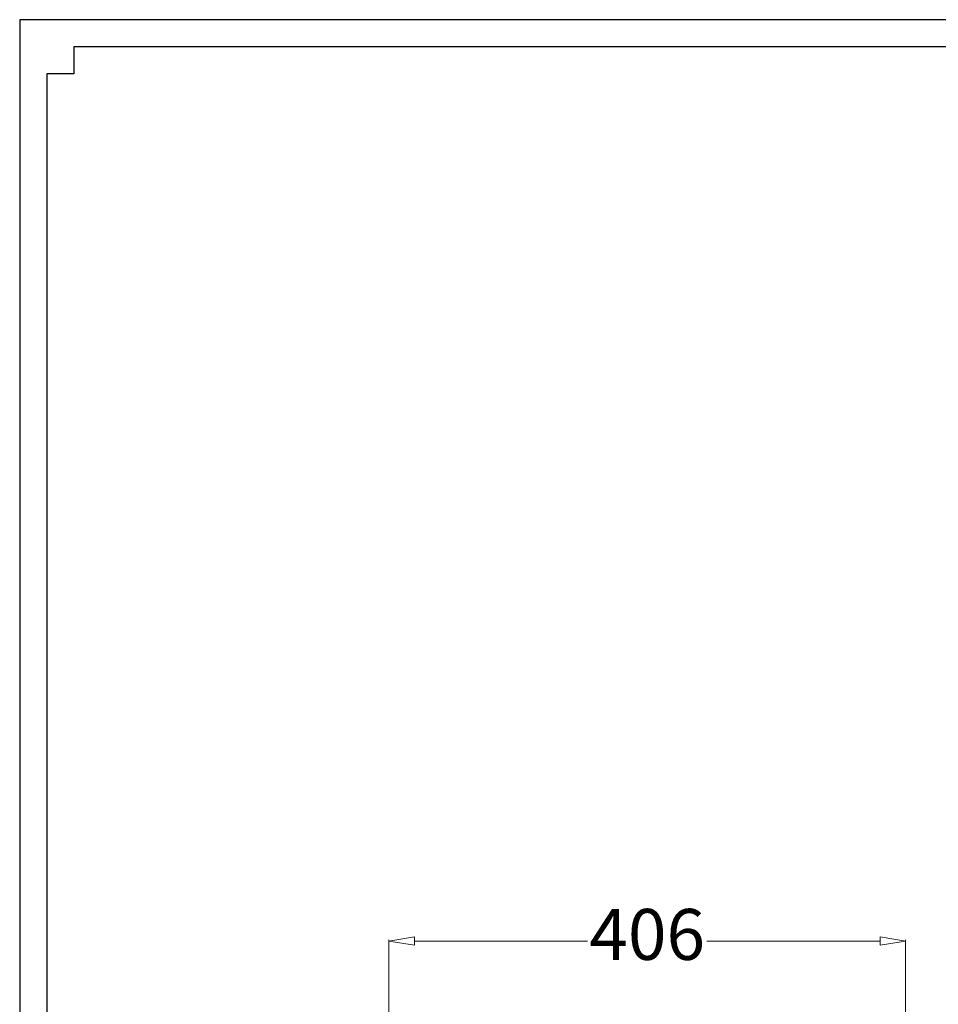
# Model space of a CAD drawing. Units: inches. Extents: x 431 to 3460, y 336 to 2436.
# Drawn here: x 525 to 1247, y 1662 to 2436 of the extents above; entities that cross this region are included whole.
import ezdxf
from ezdxf.enums import TextEntityAlignment as Align

# ---------------------------------------------------------------- set-up
doc = ezdxf.new("R2010")
doc.units = ezdxf.units.IN
doc.header["$MEASUREMENT"] = 0
doc.styles.get("Standard").update_dxf_attribs({"font": 'arial.ttf'})
doc.dimstyles.new('中标注', dxfattribs={"dimtxt": 16, "dimasz": 10, "dimexe": 1, "dimexo": 0, "dimgap": 2, "dimtad": 0, "dimdec": 1, "dimzin": 9, "dimtxsty": 'Standard', "dimblk": 'CLOSEDBLANK', "dimcen": 0, "dimclrd": 1, "dimclre": 1, "dimclrt": 256, "dimadec": 1, "dimazin": 0, "dimtm": 1e-09, "dimtfac": 1, "dimtdec": 1, "dimtmove": 0, "dimatfit": 3, "dimldrblk": 'CLOSEDBLANK', "dimfxl": 0, "dimlwd": 20, "dimlwe": 20, "dimarcsym": 0})

# ---------------------------------------------------------------- blocks, each defined once
blk = doc.blocks.new('图框模板 TEMPLATE')
at = {"color": 7}
for p, q in [((2147.76, 1489.29), (66.36, 1489.29)), ((66.36, 1489.29), (66.36, 485.22)), ((96.52, 1474.21), (96.52, 1459.13)), ((2117.6, 1474.21), (96.52, 1474.21)), ((96.52, 1459.13), (81.44, 1459.13)), ((81.44, 1459.13), (81.44, 30.16))]:
    blk.add_line(p, q, dxfattribs=at)
at = {"width": 0.8, "flags": 4}
for tag, p in [('A', (12.69, 319.87)), ('0', (16.72, 103.72))]:
    blk.add_attdef(tag, p, '', height=78, dxfattribs=at)
at = {"color": 7, "width": 0.8, "flags": 4}
for tag, p in [('MODEL', (1505.98, 212.99)), ('PN', (1757.19, 212.99)), ('MM', (1988.61, 213.41)), ('PARTNAME', (1505.85, 169.11)), ('MATERRIAL', (1506.07, 122.73)), ('DATE', (1758.15, 122.73)), ('1:1', (1505.57, 78.91)), ('DRAWER', (1507.1, 33.3))]:
    blk.add_attdef(tag, p, '', height=12.04, dxfattribs=at)
at = {"width": 0.8, "flags": 4}
for p in [(2119.4, 176.39), (2119.4, 68.53)]:
    blk.add_attdef('1', text='', height=21, dxfattribs=at).set_placement(p, align=Align.MIDDLE_CENTER)
blk = doc.blocks.new('_ClosedBlank')
at = {"color": 0, "linetype": 'ByBlock', "lineweight": -2}
for p, q in [((-1, 0.167), (0, 0)), ((-1, 0.167), (-1, -0.167)), ((0, 0), (-1, -0.167))]:
    blk.add_line(p, q, dxfattribs=at)
blk = doc.blocks.new('*D74')
at = {"color": 1, "lineweight": 20}
for p, q in [((815.17, 1636.01), (815.17, 1712.77)), ((835.17, 1711.77), (971.23, 1711.77)), ((1201.17, 1711.77), (1065.11, 1711.77)), ((1221.17, 1636.02), (1221.17, 1712.77))]:
    blk.add_line(p, q, dxfattribs=at)
at = {"layer": 'Defpoints', "color": 0}
for p in [(1221.17, 1711.77), (815.17, 1636.01), (1221.17, 1636.02)]:
    blk.add_point(p, dxfattribs=at)
at = {"color": 1, "lineweight": 20, "xscale": 20, "yscale": 20, "zscale": 20, "rotation": 180}
blk.add_blockref('_ClosedBlank', (815.17, 1711.77), dxfattribs=at)
at = {"color": 1, "lineweight": 20, "xscale": 20, "yscale": 20, "zscale": 20}
blk.add_blockref('_ClosedBlank', (1221.17, 1711.77), dxfattribs=at)
at = {"insert": (1018.17, 1711.77), "char_height": 40, "attachment_point": 5}
blk.add_mtext('406', dxfattribs=at)

msp = doc.modelspace()

# ---------------------------------------------------------------- block references
at = {"xscale": 1.410218794215736, "yscale": 1.410218794215736, "zscale": 1.410218794215736}
msp.add_blockref('图框模板 TEMPLATE', (431.46, 335.56), dxfattribs=at)

# ---------------------------------------------------------------- dimensions: what is measured, and where the dimension line sits
dim = msp.add_linear_dim(base=(1221.17, 1711.77), p1=(815.17, 1636.01), p2=(1221.17, 1636.02), dimstyle='中标注', override={"dimtxt": 40, "dimasz": 20, "dimdec": 0})
dim.commit()
dim.dimension.update_dxf_attribs({"geometry": '*D74', "text_midpoint": (1018.17, 1711.77)})

doc.saveas('drawing.dxf')
